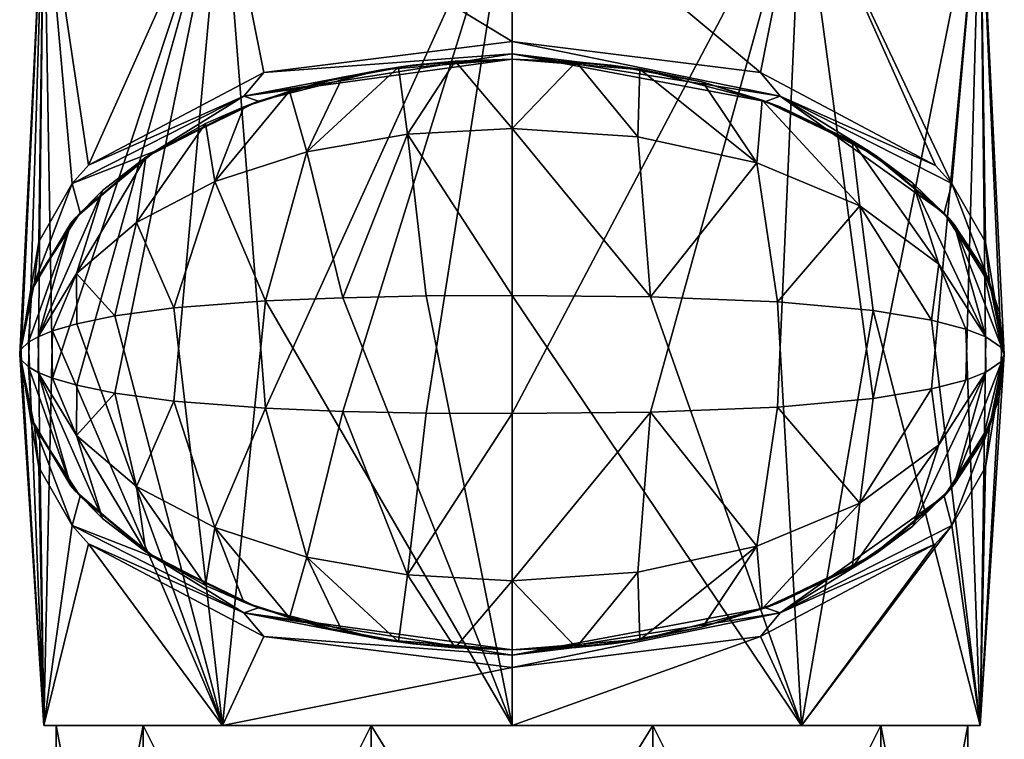
# Model space of a CAD drawing. Units: millimetres. Extents: x -110 to 110, y -74 to 86.
# Drawn here: x -12 to 12, y -57 to -39 of the extents above; entities that cross this region are included whole.
import ezdxf

# ---------------------------------------------------------------- set-up
doc = ezdxf.new("R2010")
doc.units = ezdxf.units.MM
doc.header["$LTSCALE"] = 81.481481
for name, color, linetype in [('211', 7, 'CONTINUOUS'), ('212', 7, 'CONTINUOUS'), ('213', 7, 'CONTINUOUS'), ('214', 7, 'CONTINUOUS'), ('215', 7, 'CONTINUOUS'), ('216', 7, 'CONTINUOUS'), ('217', 7, 'CONTINUOUS'), ('218', 7, 'CONTINUOUS'), ('219', 7, 'CONTINUOUS'), ('220', 7, 'CONTINUOUS'), ('221', 7, 'CONTINUOUS'), ('222', 7, 'CONTINUOUS'), ('223', 7, 'CONTINUOUS'), ('224', 7, 'CONTINUOUS'), ('225', 7, 'CONTINUOUS'), ('226', 7, 'CONTINUOUS'), ('227', 7, 'CONTINUOUS'), ('231', 7, 'CONTINUOUS'), ('236', 7, 'CONTINUOUS')]:
    doc.layers.add(name, color=color, linetype=linetype)

msp = doc.modelspace()

# ---------------------------------------------------------------- linework, layer by layer
at = {"layer": '211', "linetype": 'Continuous'}
for points in [[(-12.5, -47.37, 2), (-12.018, -44.511, 5.438), (-11.888, -34.95, -1.863), (-12.5, -47.37, 2)], [(-12.467, -47.499, 1.086), (-12.5, -47.37, 2), (-11.888, -34.95, -1.863), (-12.467, -47.499, 1.086)], [(-12.276, -47.683, -0.357), (-12.467, -47.499, 1.086), (-11.888, -34.95, -1.863), (-12.276, -47.683, -0.357)], [(-12.029, -47.822, -1.399), (-12.276, -47.683, -0.357), (-11.888, -34.95, -1.863), (-12.029, -47.822, -1.399)], [(-11.666, -47.969, -2.489), (-12.029, -47.822, -1.399), (-11.888, -34.95, -1.863), (-11.666, -47.969, -2.489)], [(-12.018, -44.511, 5.438), (-11.165, -43.028, 7.621), (-11.888, -34.95, 5.863), (-12.018, -44.511, 5.438)], [(-12.018, -44.511, 5.438), (-11.888, -34.95, 5.863), (-11.888, -34.95, -1.863), (-12.018, -44.511, 5.438)], [(-11.165, -43.028, 7.621), (-10.751, -42.563, 8.376), (-11.888, -34.95, 5.863), (-11.165, -43.028, 7.621)], [(-10.751, -42.563, 8.376), (-7.347, -34.95, 12.113), (-11.888, -34.95, 5.863), (-10.751, -42.563, 8.376)], [(-11.666, -47.969, -2.489), (-11.888, -34.95, -1.863), (-7.347, -34.95, -8.113), (-11.666, -47.969, -2.489)], [(-11.052, -48.151, -3.84), (-11.666, -47.969, -2.489), (-7.347, -34.95, -8.113), (-11.052, -48.151, -3.84)], [(-10.088, -48.35, -5.382), (-11.052, -48.151, -3.84), (-7.347, -34.95, -8.113), (-10.088, -48.35, -5.382)], [(-10.751, -42.563, 8.376), (-6.305, -40.206, 12.793), (-7.347, -34.95, 12.113), (-10.751, -42.563, 8.376)], [(-8.583, -48.554, -7.087), (-10.088, -48.35, -5.382), (-7.347, -34.95, -8.113), (-8.583, -48.554, -7.087)], [(-6.262, -48.733, -8.819), (-8.583, -48.554, -7.087), (-7.347, -34.95, -8.113), (-6.262, -48.733, -8.819)], [(-6.305, -40.206, 12.793), (0, -39.42, 14.5), (-7.347, -34.95, 12.113), (-6.305, -40.206, 12.793)], [(0, -39.42, 14.5), (0, -34.95, 14.5), (-7.347, -34.95, 12.113), (0, -39.42, 14.5)], [(0, -34.95, -10.5), (-6.262, -48.733, -8.819), (-7.347, -34.95, -8.113), (0, -34.95, -10.5)], [(-4.297, -48.813, -9.738), (-6.262, -48.733, -8.819), (0, -34.95, -10.5), (-4.297, -48.813, -9.738)], [(-2.182, -48.857, -10.308), (-4.297, -48.813, -9.738), (0, -34.95, -10.5), (-2.182, -48.857, -10.308)], [(0, -48.87, -10.5), (-2.182, -48.857, -10.308), (0, -34.95, -10.5), (0, -48.87, -10.5)]]:
    msp.add_3dface(points, dxfattribs=at)
at = {"layer": '212', "linetype": 'Continuous'}
for points in [[(0, -39.42, 14.5), (6.31, -40.207, 12.79), (0, -34.95, 14.5), (0, -39.42, 14.5)], [(6.31, -40.207, 12.79), (7.347, -34.95, 12.113), (0, -34.95, 14.5), (6.31, -40.207, 12.79)], [(3.514, -48.834, -9.996), (0, -48.87, -10.5), (7.347, -34.95, -8.113), (3.514, -48.834, -9.996)], [(0, -48.87, -10.5), (0, -34.95, -10.5), (7.347, -34.95, -8.113), (0, -48.87, -10.5)], [(6.737, -48.706, -8.529), (3.514, -48.834, -9.996), (7.347, -34.95, -8.113), (6.737, -48.706, -8.529)], [(6.31, -40.207, 12.79), (10.755, -42.566, 8.371), (7.347, -34.95, 12.113), (6.31, -40.207, 12.79)], [(9.172, -48.486, -6.493), (6.737, -48.706, -8.529), (7.347, -34.95, -8.113), (9.172, -48.486, -6.493)], [(10.755, -42.566, 8.371), (11.166, -43.029, 7.619), (7.347, -34.95, 12.113), (10.755, -42.566, 8.371)], [(11.166, -43.029, 7.619), (11.888, -34.95, 5.863), (7.347, -34.95, 12.113), (11.166, -43.029, 7.619)], [(9.172, -48.486, -6.493), (7.347, -34.95, -8.113), (11.888, -34.95, -1.863), (9.172, -48.486, -6.493)], [(10.648, -48.244, -4.547), (9.172, -48.486, -6.493), (11.888, -34.95, -1.863), (10.648, -48.244, -4.547)], [(11.525, -48.017, -2.84), (10.648, -48.244, -4.547), (11.888, -34.95, -1.863), (11.525, -48.017, -2.84)], [(11.166, -43.029, 7.619), (12.019, -44.513, 5.433), (11.888, -34.95, 5.863), (11.166, -43.029, 7.619)], [(12.033, -47.82, -1.383), (11.525, -48.017, -2.84), (11.888, -34.95, -1.863), (12.033, -47.82, -1.383)], [(12.019, -44.513, 5.433), (12.5, -47.37, 2), (11.888, -34.95, 5.863), (12.019, -44.513, 5.433)], [(12.5, -47.37, 2), (12.436, -47.542, 0.739), (11.888, -34.95, 5.863), (12.5, -47.37, 2)], [(12.436, -47.542, 0.739), (12.033, -47.82, -1.383), (11.888, -34.95, 5.863), (12.436, -47.542, 0.739)], [(12.033, -47.82, -1.383), (11.888, -34.95, -1.863), (11.888, -34.95, 5.863), (12.033, -47.82, -1.383)]]:
    msp.add_3dface(points, dxfattribs=at)
at = {"layer": '213', "linetype": 'Continuous'}
for points in [[(-12.5, -47.37, 82), (-12.161, -49.104, 82), (-12.5, -47.37, 162), (-12.5, -47.37, 82)], [(-12.5, -47.37, 162), (-12.161, -49.104, 82), (-12.122, -49.2, 157.828), (-12.5, -47.37, 162)], [(12.161, -49.105, 82), (12.5, -47.37, 82), (12.123, -49.198, 157.832), (12.161, -49.105, 82)], [(12.123, -49.198, 157.832), (12.5, -47.37, 82), (12.5, -47.37, 162), (12.123, -49.198, 157.832)], [(-12.161, -49.104, 82), (-11.089, -50.831, 82), (-12.122, -49.2, 157.828), (-12.161, -49.104, 82)], [(-12.122, -49.2, 157.828), (-11.089, -50.831, 82), (-10.968, -50.968, 154.706), (-12.122, -49.2, 157.828)], [(10.971, -50.964, 154.712), (11.089, -50.832, 82), (12.123, -49.198, 157.832), (10.971, -50.964, 154.712)], [(11.089, -50.832, 82), (12.161, -49.105, 82), (12.123, -49.198, 157.832), (11.089, -50.832, 82)], [(-11.089, -50.831, 82), (-9.283, -52.392, 82), (-10.968, -50.968, 154.706), (-11.089, -50.831, 82)], [(-10.968, -50.968, 154.706), (-9.283, -52.392, 82), (-9.061, -52.536, 152.327), (-10.968, -50.968, 154.706)], [(9.066, -52.533, 152.332), (9.282, -52.394, 82), (10.971, -50.964, 154.712), (9.066, -52.533, 152.332)], [(9.282, -52.394, 82), (11.089, -50.832, 82), (10.971, -50.964, 154.712), (9.282, -52.394, 82)], [(-9.283, -52.392, 82), (-6.81, -53.659, 82), (-9.061, -52.536, 152.327), (-9.283, -52.392, 82)], [(6.806, -53.661, 82), (9.282, -52.394, 82), (9.066, -52.533, 152.332), (6.806, -53.661, 82)], [(-9.061, -52.536, 152.327), (-6.81, -53.659, 82), (-6.434, -53.8, 150.533), (-9.061, -52.536, 152.327)], [(6.439, -53.798, 150.535), (6.806, -53.661, 82), (9.066, -52.533, 152.332), (6.439, -53.798, 150.535)], [(-6.81, -53.659, 82), (-4.816, -54.291, 82), (-6.434, -53.8, 150.533), (-6.81, -53.659, 82)], [(4.808, -54.293, 82), (6.806, -53.661, 82), (6.439, -53.798, 150.535), (4.808, -54.293, 82)], [(-6.434, -53.8, 150.533), (-4.816, -54.291, 82), (-3.314, -54.602, 149.42), (-6.434, -53.8, 150.533)], [(3.317, -54.601, 149.421), (4.808, -54.293, 82), (6.439, -53.798, 150.535), (3.317, -54.601, 149.421)], [(-4.816, -54.291, 82), (-2.515, -54.717, 82), (-3.314, -54.602, 149.42), (-4.816, -54.291, 82)], [(2.524, -54.716, 82), (4.808, -54.293, 82), (3.317, -54.601, 149.421), (2.524, -54.716, 82)], [(-3.314, -54.602, 149.42), (-2.515, -54.717, 82), (0, -54.87, 149.05), (-3.314, -54.602, 149.42)], [(-2.515, -54.717, 82), (0.01, -54.87, 82), (0, -54.87, 149.05), (-2.515, -54.717, 82)], [(0, -54.87, 149.05), (2.524, -54.716, 82), (3.317, -54.601, 149.421), (0, -54.87, 149.05)], [(0.01, -54.87, 82), (2.524, -54.716, 82), (0, -54.87, 149.05), (0.01, -54.87, 82)]]:
    msp.add_3dface(points, dxfattribs=at)
at = {"layer": '214', "linetype": 'Continuous'}
for points in [[(-1.442, -39.92, 168.444), (-2.524, -40.024, 82), (-2.88, -40.072, 168.272), (-1.442, -39.92, 168.444)], [(-0.01, -39.87, 82), (-2.524, -40.024, 82), (-1.442, -39.92, 168.444), (-0.01, -39.87, 82)], [(0, -39.87, 168.5), (-0.01, -39.87, 82), (-1.442, -39.92, 168.444), (0, -39.87, 168.5)], [(2.515, -40.023, 82), (-0.01, -39.87, 82), (1.626, -39.934, 168.428), (2.515, -40.023, 82)], [(1.626, -39.934, 168.428), (-0.01, -39.87, 82), (0, -39.87, 168.5), (1.626, -39.934, 168.428)], [(3.247, -40.127, 168.208), (2.515, -40.023, 82), (1.626, -39.934, 168.428), (3.247, -40.127, 168.208)], [(-2.524, -40.024, 82), (-4.808, -40.447, 82), (-2.88, -40.072, 168.272), (-2.524, -40.024, 82)], [(-2.88, -40.072, 168.272), (-4.808, -40.447, 82), (-4.304, -40.329, 167.977), (-2.88, -40.072, 168.272)], [(4.816, -40.449, 82), (2.515, -40.023, 82), (3.247, -40.127, 168.208), (4.816, -40.449, 82)], [(4.849, -40.457, 167.828), (4.816, -40.449, 82), (3.247, -40.127, 168.208), (4.849, -40.457, 167.828)], [(-4.808, -40.447, 82), (-6.806, -41.079, 82), (-5.653, -40.681, 167.569), (-4.808, -40.447, 82)], [(-4.304, -40.329, 167.977), (-4.808, -40.447, 82), (-5.653, -40.681, 167.569), (-4.304, -40.329, 167.977)], [(6.81, -41.081, 82), (4.816, -40.449, 82), (6.351, -40.91, 167.303), (6.81, -41.081, 82)], [(6.351, -40.91, 167.303), (4.816, -40.449, 82), (4.849, -40.457, 167.828), (6.351, -40.91, 167.303)], [(-5.653, -40.681, 167.569), (-6.806, -41.079, 82), (-6.812, -41.082, 167.104), (-5.653, -40.681, 167.569)], [(8.64, -41.95, 166.112), (6.81, -41.081, 82), (6.351, -40.91, 167.303), (8.64, -41.95, 166.112)], [(-6.806, -41.079, 82), (-9.282, -42.346, 82), (-6.812, -41.082, 167.104), (-6.806, -41.079, 82)], [(-6.812, -41.082, 167.104), (-9.282, -42.346, 82), (-7.784, -41.502, 166.62), (-6.812, -41.082, 167.104)], [(9.283, -42.348, 82), (6.81, -41.081, 82), (8.64, -41.95, 166.112), (9.283, -42.348, 82)], [(-7.784, -41.502, 166.62), (-9.282, -42.346, 82), (-9.299, -42.358, 165.66), (-7.784, -41.502, 166.62)], [(10.176, -43.015, 164.963), (9.283, -42.348, 82), (8.64, -41.95, 166.112), (10.176, -43.015, 164.963)], [(-9.282, -42.346, 82), (-11.089, -43.908, 82), (-9.299, -42.358, 165.66), (-9.282, -42.346, 82)], [(-9.299, -42.358, 165.66), (-11.089, -43.908, 82), (-10.398, -43.208, 164.767), (-9.299, -42.358, 165.66)], [(11.089, -43.909, 82), (9.283, -42.348, 82), (10.176, -43.015, 164.963), (11.089, -43.909, 82)], [(-10.398, -43.208, 164.767), (-11.089, -43.908, 82), (-11.199, -44.038, 163.982), (-10.398, -43.208, 164.767)], [(11.227, -44.072, 163.952), (11.089, -43.909, 82), (10.176, -43.015, 164.963), (11.227, -44.072, 163.952)], [(-11.089, -43.908, 82), (-12.161, -45.635, 82), (-11.199, -44.038, 163.982), (-11.089, -43.908, 82)], [(12.161, -45.636, 82), (11.089, -43.909, 82), (11.94, -45.151, 163.112), (12.161, -45.636, 82)], [(11.94, -45.151, 163.112), (11.089, -43.909, 82), (11.227, -44.072, 163.952), (11.94, -45.151, 163.112)], [(-11.199, -44.038, 163.982), (-12.161, -45.635, 82), (-12.195, -45.723, 162.761), (-11.199, -44.038, 163.982)], [(12.369, -46.287, 162.476), (12.161, -45.636, 82), (11.94, -45.151, 163.112), (12.369, -46.287, 162.476)], [(-12.161, -45.635, 82), (-12.5, -47.37, 82), (-12.195, -45.723, 162.761), (-12.161, -45.635, 82)], [(-12.5, -47.37, 82), (-12.5, -47.37, 162), (-12.195, -45.723, 162.761), (-12.5, -47.37, 82)], [(12.5, -47.37, 162), (12.5, -47.37, 82), (12.161, -45.636, 82), (12.5, -47.37, 162)], [(12.5, -47.37, 162), (12.161, -45.636, 82), (12.369, -46.287, 162.476), (12.5, -47.37, 162)]]:
    msp.add_3dface(points, dxfattribs=at)
at = {"layer": '215', "linetype": 'Continuous'}
for points in [[(-6.262, -46.007, 172.819), (0, -56.79, 174.5), (-4.297, -45.927, 173.738), (-6.262, -46.007, 172.819)], [(-4.297, -45.927, 173.738), (0, -56.79, 174.5), (-2.182, -45.883, 174.308), (-4.297, -45.927, 173.738)], [(0, -56.79, 174.5), (0, -45.87, 174.5), (-2.182, -45.883, 174.308), (0, -56.79, 174.5)], [(-10.088, -46.39, 169.382), (-7.347, -56.79, 172.113), (-8.583, -46.186, 171.087), (-10.088, -46.39, 169.382)], [(-8.583, -46.186, 171.087), (-7.347, -56.79, 172.113), (-6.262, -46.007, 172.819), (-8.583, -46.186, 171.087)], [(-7.347, -56.79, 172.113), (0, -56.79, 174.5), (-6.262, -46.007, 172.819), (-7.347, -56.79, 172.113)], [(-11.052, -46.589, 167.84), (-7.347, -56.79, 172.113), (-10.088, -46.39, 169.382), (-11.052, -46.589, 167.84)], [(-11.666, -46.771, 166.489), (-7.347, -56.79, 172.113), (-11.052, -46.589, 167.84), (-11.666, -46.771, 166.489)], [(-12.276, -47.057, 164.357), (-11.888, -56.79, 165.863), (-12.029, -46.918, 165.399), (-12.276, -47.057, 164.357)], [(-12.029, -46.918, 165.399), (-11.888, -56.79, 165.863), (-11.666, -46.771, 166.489), (-12.029, -46.918, 165.399)], [(-11.888, -56.79, 165.863), (-7.347, -56.79, 172.113), (-11.666, -46.771, 166.489), (-11.888, -56.79, 165.863)], [(-12.5, -47.37, 162), (-11.888, -56.79, 165.863), (-12.467, -47.241, 162.914), (-12.5, -47.37, 162)], [(-12.467, -47.241, 162.914), (-11.888, -56.79, 165.863), (-12.276, -47.057, 164.357), (-12.467, -47.241, 162.914)], [(-11.888, -56.79, 165.863), (-12.5, -47.37, 162), (-12.018, -50.229, 158.562), (-11.888, -56.79, 165.863)], [(-11.888, -56.79, 158.137), (-11.888, -56.79, 165.863), (-12.018, -50.229, 158.562), (-11.888, -56.79, 158.137)], [(-11.165, -51.712, 156.379), (-11.888, -56.79, 158.137), (-12.018, -50.229, 158.562), (-11.165, -51.712, 156.379)], [(-10.751, -52.177, 155.624), (-11.888, -56.79, 158.137), (-11.165, -51.712, 156.379), (-10.751, -52.177, 155.624)], [(-7.347, -56.79, 151.887), (-11.888, -56.79, 158.137), (-10.751, -52.177, 155.624), (-7.347, -56.79, 151.887)], [(-6.305, -54.534, 151.207), (-7.347, -56.79, 151.887), (-10.751, -52.177, 155.624), (-6.305, -54.534, 151.207)], [(0, -55.32, 149.5), (-7.347, -56.79, 151.887), (-6.305, -54.534, 151.207), (0, -55.32, 149.5)], [(0, -56.79, 149.5), (-7.347, -56.79, 151.887), (0, -55.32, 149.5), (0, -56.79, 149.5)]]:
    msp.add_3dface(points, dxfattribs=at)
at = {"layer": '216', "linetype": 'Continuous'}
for points in [[(0, -45.87, 174.5), (0, -56.79, 174.5), (7.347, -56.79, 172.113), (0, -45.87, 174.5)], [(0, -45.87, 174.5), (7.347, -56.79, 172.113), (3.514, -45.906, 173.996), (0, -45.87, 174.5)], [(3.514, -45.906, 173.996), (7.347, -56.79, 172.113), (6.737, -46.034, 172.529), (3.514, -45.906, 173.996)], [(6.737, -46.034, 172.529), (7.347, -56.79, 172.113), (9.172, -46.254, 170.493), (6.737, -46.034, 172.529)], [(7.347, -56.79, 172.113), (11.888, -56.79, 165.863), (9.172, -46.254, 170.493), (7.347, -56.79, 172.113)], [(9.172, -46.254, 170.493), (11.888, -56.79, 165.863), (10.648, -46.496, 168.547), (9.172, -46.254, 170.493)], [(10.648, -46.496, 168.547), (11.888, -56.79, 165.863), (11.525, -46.723, 166.84), (10.648, -46.496, 168.547)], [(11.525, -46.723, 166.84), (11.888, -56.79, 165.863), (12.033, -46.92, 165.383), (11.525, -46.723, 166.84)], [(11.888, -56.79, 165.863), (11.888, -56.79, 158.137), (12.033, -46.92, 165.383), (11.888, -56.79, 165.863)], [(12.033, -46.92, 165.383), (11.888, -56.79, 158.137), (12.436, -47.198, 163.261), (12.033, -46.92, 165.383)], [(11.888, -56.79, 158.137), (12.5, -47.37, 162), (12.436, -47.198, 163.261), (11.888, -56.79, 158.137)], [(12.5, -47.37, 162), (11.888, -56.79, 158.137), (12.019, -50.227, 158.567), (12.5, -47.37, 162)], [(12.019, -50.227, 158.567), (11.888, -56.79, 158.137), (11.166, -51.711, 156.381), (12.019, -50.227, 158.567)], [(11.888, -56.79, 158.137), (7.347, -56.79, 151.887), (11.166, -51.711, 156.381), (11.888, -56.79, 158.137)], [(11.166, -51.711, 156.381), (7.347, -56.79, 151.887), (10.755, -52.174, 155.629), (11.166, -51.711, 156.381)], [(10.755, -52.174, 155.629), (7.347, -56.79, 151.887), (6.31, -54.533, 151.21), (10.755, -52.174, 155.629)], [(0, -56.79, 149.5), (0, -55.32, 149.5), (6.31, -54.533, 151.21), (0, -56.79, 149.5)], [(7.347, -56.79, 151.887), (0, -56.79, 149.5), (6.31, -54.533, 151.21), (7.347, -56.79, 151.887)]]:
    msp.add_3dface(points, dxfattribs=at)
at = {"layer": '217', "linetype": 'Continuous'}
for points in [[(-12.5, -47.37, 162), (-12.122, -49.2, 157.828), (-12.018, -50.229, 158.562), (-12.5, -47.37, 162)], [(-12.122, -49.2, 157.828), (-10.968, -50.968, 154.706), (-11.165, -51.712, 156.379), (-12.122, -49.2, 157.828)], [(-12.122, -49.2, 157.828), (-11.165, -51.712, 156.379), (-12.018, -50.229, 158.562), (-12.122, -49.2, 157.828)], [(-10.968, -50.968, 154.706), (-9.061, -52.536, 152.327), (-11.165, -51.712, 156.379), (-10.968, -50.968, 154.706)], [(-11.165, -51.712, 156.379), (-9.061, -52.536, 152.327), (-6.807, -53.927, 151.348), (-11.165, -51.712, 156.379)], [(-10.751, -52.177, 155.624), (-11.165, -51.712, 156.379), (-6.807, -53.927, 151.348), (-10.751, -52.177, 155.624)], [(-6.305, -54.534, 151.207), (-10.751, -52.177, 155.624), (-6.807, -53.927, 151.348), (-6.305, -54.534, 151.207)], [(-9.061, -52.536, 152.327), (-6.434, -53.8, 150.533), (-6.807, -53.927, 151.348), (-9.061, -52.536, 152.327)], [(-6.434, -53.8, 150.533), (-3.314, -54.602, 149.42), (-6.807, -53.927, 151.348), (-6.434, -53.8, 150.533)], [(-3.314, -54.602, 149.42), (0, -54.87, 149.05), (-6.807, -53.927, 151.348), (-3.314, -54.602, 149.42)], [(0, -54.87, 149.05), (0, -55.002, 149.368), (-6.807, -53.927, 151.348), (0, -54.87, 149.05)], [(0, -55.002, 149.368), (-6.305, -54.534, 151.207), (-6.807, -53.927, 151.348), (0, -55.002, 149.368)], [(0, -55.32, 149.5), (-6.305, -54.534, 151.207), (0, -55.002, 149.368), (0, -55.32, 149.5)]]:
    msp.add_3dface(points, dxfattribs=at)
at = {"layer": '218', "linetype": 'Continuous'}
for points in [[(12.123, -49.198, 157.832), (12.5, -47.37, 162), (12.019, -50.227, 158.567), (12.123, -49.198, 157.832)], [(10.971, -50.964, 154.712), (12.123, -49.198, 157.832), (11.166, -51.711, 156.381), (10.971, -50.964, 154.712)], [(12.123, -49.198, 157.832), (12.019, -50.227, 158.567), (11.166, -51.711, 156.381), (12.123, -49.198, 157.832)], [(9.066, -52.533, 152.332), (10.971, -50.964, 154.712), (6.807, -53.927, 151.348), (9.066, -52.533, 152.332)], [(10.971, -50.964, 154.712), (11.166, -51.711, 156.381), (6.807, -53.927, 151.348), (10.971, -50.964, 154.712)], [(11.166, -51.711, 156.381), (10.755, -52.174, 155.629), (6.807, -53.927, 151.348), (11.166, -51.711, 156.381)], [(10.755, -52.174, 155.629), (6.31, -54.533, 151.21), (6.807, -53.927, 151.348), (10.755, -52.174, 155.629)], [(6.439, -53.798, 150.535), (9.066, -52.533, 152.332), (6.807, -53.927, 151.348), (6.439, -53.798, 150.535)], [(3.317, -54.601, 149.421), (6.439, -53.798, 150.535), (0, -55.002, 149.368), (3.317, -54.601, 149.421)], [(0, -55.002, 149.368), (6.439, -53.798, 150.535), (6.807, -53.927, 151.348), (0, -55.002, 149.368)], [(6.31, -54.533, 151.21), (0, -55.32, 149.5), (6.807, -53.927, 151.348), (6.31, -54.533, 151.21)], [(0, -55.32, 149.5), (0, -55.002, 149.368), (6.807, -53.927, 151.348), (0, -55.32, 149.5)], [(0, -54.87, 149.05), (3.317, -54.601, 149.421), (0, -55.002, 149.368), (0, -54.87, 149.05)]]:
    msp.add_3dface(points, dxfattribs=at)
at = {"layer": '219', "linetype": 'Continuous'}
for points in [[(1.626, -39.934, 168.428), (0, -39.87, 168.5), (0, -41.627, 172.742), (1.626, -39.934, 168.428)], [(3.197, -41.843, 172.406), (1.626, -39.934, 168.428), (0, -41.627, 172.742), (3.197, -41.843, 172.406)], [(3.247, -40.127, 168.208), (1.626, -39.934, 168.428), (3.197, -41.843, 172.406), (3.247, -40.127, 168.208)], [(6.215, -42.502, 171.411), (3.247, -40.127, 168.208), (3.197, -41.843, 172.406), (6.215, -42.502, 171.411)], [(4.849, -40.457, 167.828), (3.247, -40.127, 168.208), (6.215, -42.502, 171.411), (4.849, -40.457, 167.828)], [(6.351, -40.91, 167.303), (4.849, -40.457, 167.828), (6.215, -42.502, 171.411), (6.351, -40.91, 167.303)], [(8.835, -43.596, 169.821), (6.351, -40.91, 167.303), (6.215, -42.502, 171.411), (8.835, -43.596, 169.821)], [(8.64, -41.95, 166.112), (6.351, -40.91, 167.303), (8.835, -43.596, 169.821), (8.64, -41.95, 166.112)], [(0, -45.87, 174.5), (3.514, -45.906, 173.996), (0, -41.627, 172.742), (0, -45.87, 174.5)], [(3.514, -45.906, 173.996), (3.197, -41.843, 172.406), (0, -41.627, 172.742), (3.514, -45.906, 173.996)], [(3.514, -45.906, 173.996), (6.215, -42.502, 171.411), (3.197, -41.843, 172.406), (3.514, -45.906, 173.996)], [(10.176, -43.015, 164.963), (8.64, -41.95, 166.112), (10.839, -45.078, 167.76), (10.176, -43.015, 164.963)], [(10.839, -45.078, 167.76), (8.64, -41.95, 166.112), (8.835, -43.596, 169.821), (10.839, -45.078, 167.76)], [(3.514, -45.906, 173.996), (6.737, -46.034, 172.529), (6.215, -42.502, 171.411), (3.514, -45.906, 173.996)], [(6.737, -46.034, 172.529), (8.835, -43.596, 169.821), (6.215, -42.502, 171.411), (6.737, -46.034, 172.529)], [(11.227, -44.072, 163.952), (10.176, -43.015, 164.963), (12.033, -46.92, 165.383), (11.227, -44.072, 163.952)], [(12.033, -46.92, 165.383), (10.176, -43.015, 164.963), (10.839, -45.078, 167.76), (12.033, -46.92, 165.383)], [(6.737, -46.034, 172.529), (9.172, -46.254, 170.493), (8.835, -43.596, 169.821), (6.737, -46.034, 172.529)], [(9.172, -46.254, 170.493), (10.648, -46.496, 168.547), (8.835, -43.596, 169.821), (9.172, -46.254, 170.493)], [(10.648, -46.496, 168.547), (10.839, -45.078, 167.76), (8.835, -43.596, 169.821), (10.648, -46.496, 168.547)], [(11.94, -45.151, 163.112), (11.227, -44.072, 163.952), (12.436, -47.198, 163.261), (11.94, -45.151, 163.112)], [(11.227, -44.072, 163.952), (12.033, -46.92, 165.383), (12.436, -47.198, 163.261), (11.227, -44.072, 163.952)], [(10.648, -46.496, 168.547), (11.525, -46.723, 166.84), (10.839, -45.078, 167.76), (10.648, -46.496, 168.547)], [(11.525, -46.723, 166.84), (12.033, -46.92, 165.383), (10.839, -45.078, 167.76), (11.525, -46.723, 166.84)], [(12.369, -46.287, 162.476), (11.94, -45.151, 163.112), (12.436, -47.198, 163.261), (12.369, -46.287, 162.476)], [(12.5, -47.37, 162), (12.369, -46.287, 162.476), (12.436, -47.198, 163.261), (12.5, -47.37, 162)]]:
    msp.add_3dface(points, dxfattribs=at)
at = {"layer": '220', "linetype": 'Continuous'}
for points in [[(-1.442, -39.92, 168.444), (-2.88, -40.072, 168.272), (-2.653, -41.775, 172.512), (-1.442, -39.92, 168.444)], [(0, -41.627, 172.742), (-1.442, -39.92, 168.444), (-2.653, -41.775, 172.512), (0, -41.627, 172.742)], [(0, -39.87, 168.5), (-1.442, -39.92, 168.444), (0, -41.627, 172.742), (0, -39.87, 168.5)], [(-2.88, -40.072, 168.272), (-4.304, -40.329, 167.977), (-5.209, -42.225, 171.826), (-2.88, -40.072, 168.272)], [(-2.653, -41.775, 172.512), (-2.88, -40.072, 168.272), (-5.209, -42.225, 171.826), (-2.653, -41.775, 172.512)], [(-4.304, -40.329, 167.977), (-5.653, -40.681, 167.569), (-5.209, -42.225, 171.826), (-4.304, -40.329, 167.977)], [(-5.653, -40.681, 167.569), (-6.812, -41.082, 167.104), (-7.546, -42.979, 170.71), (-5.653, -40.681, 167.569)], [(-5.209, -42.225, 171.826), (-5.653, -40.681, 167.569), (-7.546, -42.979, 170.71), (-5.209, -42.225, 171.826)], [(-6.812, -41.082, 167.104), (-7.784, -41.502, 166.62), (-7.546, -42.979, 170.71), (-6.812, -41.082, 167.104)], [(-7.784, -41.502, 166.62), (-9.299, -42.358, 165.66), (-9.533, -44.018, 169.223), (-7.784, -41.502, 166.62)], [(-7.546, -42.979, 170.71), (-7.784, -41.502, 166.62), (-9.533, -44.018, 169.223), (-7.546, -42.979, 170.71)], [(0, -45.87, 174.5), (0, -41.627, 172.742), (-2.653, -41.775, 172.512), (0, -45.87, 174.5)], [(-4.297, -45.927, 173.738), (-2.653, -41.775, 172.512), (-5.209, -42.225, 171.826), (-4.297, -45.927, 173.738)], [(-4.297, -45.927, 173.738), (-2.182, -45.883, 174.308), (-2.653, -41.775, 172.512), (-4.297, -45.927, 173.738)], [(-2.182, -45.883, 174.308), (0, -45.87, 174.5), (-2.653, -41.775, 172.512), (-2.182, -45.883, 174.308)], [(-6.262, -46.007, 172.819), (-5.209, -42.225, 171.826), (-7.546, -42.979, 170.71), (-6.262, -46.007, 172.819)], [(-6.262, -46.007, 172.819), (-4.297, -45.927, 173.738), (-5.209, -42.225, 171.826), (-6.262, -46.007, 172.819)], [(-9.299, -42.358, 165.66), (-10.398, -43.208, 164.767), (-11.058, -45.312, 167.446), (-9.299, -42.358, 165.66)], [(-9.533, -44.018, 169.223), (-9.299, -42.358, 165.66), (-11.058, -45.312, 167.446), (-9.533, -44.018, 169.223)], [(-8.583, -46.186, 171.087), (-7.546, -42.979, 170.71), (-9.533, -44.018, 169.223), (-8.583, -46.186, 171.087)], [(-8.583, -46.186, 171.087), (-6.262, -46.007, 172.819), (-7.546, -42.979, 170.71), (-8.583, -46.186, 171.087)], [(-10.398, -43.208, 164.767), (-11.199, -44.038, 163.982), (-12.029, -46.918, 165.399), (-10.398, -43.208, 164.767)], [(-10.398, -43.208, 164.767), (-12.029, -46.918, 165.399), (-11.058, -45.312, 167.446), (-10.398, -43.208, 164.767)], [(-11.199, -44.038, 163.982), (-12.195, -45.723, 162.761), (-12.276, -47.057, 164.357), (-11.199, -44.038, 163.982)], [(-11.199, -44.038, 163.982), (-12.276, -47.057, 164.357), (-12.029, -46.918, 165.399), (-11.199, -44.038, 163.982)], [(-10.088, -46.39, 169.382), (-9.533, -44.018, 169.223), (-11.058, -45.312, 167.446), (-10.088, -46.39, 169.382)], [(-10.088, -46.39, 169.382), (-8.583, -46.186, 171.087), (-9.533, -44.018, 169.223), (-10.088, -46.39, 169.382)], [(-12.029, -46.918, 165.399), (-11.666, -46.771, 166.489), (-11.058, -45.312, 167.446), (-12.029, -46.918, 165.399)], [(-11.666, -46.771, 166.489), (-11.052, -46.589, 167.84), (-11.058, -45.312, 167.446), (-11.666, -46.771, 166.489)], [(-11.052, -46.589, 167.84), (-10.088, -46.39, 169.382), (-11.058, -45.312, 167.446), (-11.052, -46.589, 167.84)], [(-12.195, -45.723, 162.761), (-12.5, -47.37, 162), (-12.467, -47.241, 162.914), (-12.195, -45.723, 162.761)], [(-12.195, -45.723, 162.761), (-12.467, -47.241, 162.914), (-12.276, -47.057, 164.357), (-12.195, -45.723, 162.761)]]:
    msp.add_3dface(points, dxfattribs=at)
at = {"layer": '221', "linetype": 'Continuous'}
for points in [[(-12.161, -49.104, 82), (-12.5, -47.37, 82), (-12.195, -49.017, 1.239), (-12.161, -49.104, 82)], [(-12.195, -49.017, 1.239), (-12.5, -47.37, 82), (-12.5, -47.37, 2), (-12.195, -49.017, 1.239)], [(12.5, -47.37, 82), (12.161, -49.105, 82), (12.5, -47.37, 2), (12.5, -47.37, 82)], [(12.5, -47.37, 2), (12.161, -49.105, 82), (12.369, -48.453, 1.524), (12.5, -47.37, 2)], [(12.369, -48.453, 1.524), (12.161, -49.105, 82), (11.94, -49.589, 0.888), (12.369, -48.453, 1.524)], [(-11.199, -50.702, 0.018), (-12.161, -49.104, 82), (-12.195, -49.017, 1.239), (-11.199, -50.702, 0.018)], [(-11.089, -50.831, 82), (-12.161, -49.104, 82), (-11.199, -50.702, 0.018), (-11.089, -50.831, 82)], [(12.161, -49.105, 82), (11.089, -50.832, 82), (11.94, -49.589, 0.888), (12.161, -49.105, 82)], [(11.94, -49.589, 0.888), (11.089, -50.832, 82), (11.227, -50.668, 0.048), (11.94, -49.589, 0.888)], [(-10.398, -51.532, -0.767), (-11.089, -50.831, 82), (-11.199, -50.702, 0.018), (-10.398, -51.532, -0.767)], [(11.227, -50.668, 0.048), (11.089, -50.832, 82), (10.176, -51.725, -0.963), (11.227, -50.668, 0.048)], [(-9.283, -52.392, 82), (-11.089, -50.831, 82), (-9.299, -52.382, -1.66), (-9.283, -52.392, 82)], [(-9.299, -52.382, -1.66), (-11.089, -50.831, 82), (-10.398, -51.532, -0.767), (-9.299, -52.382, -1.66)], [(11.089, -50.832, 82), (9.282, -52.394, 82), (10.176, -51.725, -0.963), (11.089, -50.832, 82)], [(10.176, -51.725, -0.963), (9.282, -52.394, 82), (8.64, -52.79, -2.112), (10.176, -51.725, -0.963)], [(-7.784, -53.238, -2.62), (-9.283, -52.392, 82), (-9.299, -52.382, -1.66), (-7.784, -53.238, -2.62)], [(-6.81, -53.659, 82), (-9.283, -52.392, 82), (-6.812, -53.658, -3.104), (-6.81, -53.659, 82)], [(-6.812, -53.658, -3.104), (-9.283, -52.392, 82), (-7.784, -53.238, -2.62), (-6.812, -53.658, -3.104)], [(9.282, -52.394, 82), (6.806, -53.661, 82), (8.64, -52.79, -2.112), (9.282, -52.394, 82)], [(8.64, -52.79, -2.112), (6.806, -53.661, 82), (6.351, -53.83, -3.303), (8.64, -52.79, -2.112)], [(-5.653, -54.059, -3.569), (-6.81, -53.659, 82), (-6.812, -53.658, -3.104), (-5.653, -54.059, -3.569)], [(-4.816, -54.291, 82), (-6.81, -53.659, 82), (-5.653, -54.059, -3.569), (-4.816, -54.291, 82)], [(6.806, -53.661, 82), (4.808, -54.293, 82), (6.351, -53.83, -3.303), (6.806, -53.661, 82)], [(6.351, -53.83, -3.303), (4.808, -54.293, 82), (4.849, -54.283, -3.828), (6.351, -53.83, -3.303)], [(-4.304, -54.411, -3.977), (-4.816, -54.291, 82), (-5.653, -54.059, -3.569), (-4.304, -54.411, -3.977)], [(-2.515, -54.717, 82), (-4.816, -54.291, 82), (-2.88, -54.668, -4.272), (-2.515, -54.717, 82)], [(-2.88, -54.668, -4.272), (-4.816, -54.291, 82), (-4.304, -54.411, -3.977), (-2.88, -54.668, -4.272)], [(4.808, -54.293, 82), (2.524, -54.716, 82), (3.247, -54.613, -4.208), (4.808, -54.293, 82)], [(4.849, -54.283, -3.828), (4.808, -54.293, 82), (3.247, -54.613, -4.208), (4.849, -54.283, -3.828)], [(-1.442, -54.82, -4.444), (-2.515, -54.717, 82), (-2.88, -54.668, -4.272), (-1.442, -54.82, -4.444)], [(0.01, -54.87, 82), (-2.515, -54.717, 82), (0, -54.87, -4.5), (0.01, -54.87, 82)], [(0, -54.87, -4.5), (-2.515, -54.717, 82), (-1.442, -54.82, -4.444), (0, -54.87, -4.5)], [(2.524, -54.716, 82), (0.01, -54.87, 82), (1.626, -54.806, -4.428), (2.524, -54.716, 82)], [(3.247, -54.613, -4.208), (2.524, -54.716, 82), (1.626, -54.806, -4.428), (3.247, -54.613, -4.208)], [(1.626, -54.806, -4.428), (0.01, -54.87, 82), (0, -54.87, -4.5), (1.626, -54.806, -4.428)]]:
    msp.add_3dface(points, dxfattribs=at)
at = {"layer": '222', "linetype": 'Continuous'}
for points in [[(-2.524, -40.024, 82), (-0.01, -39.87, 82), (-3.314, -40.138, 14.58), (-2.524, -40.024, 82)], [(-3.314, -40.138, 14.58), (-0.01, -39.87, 82), (0, -39.87, 14.95), (-3.314, -40.138, 14.58)], [(-0.01, -39.87, 82), (2.515, -40.023, 82), (0, -39.87, 14.95), (-0.01, -39.87, 82)], [(0, -39.87, 14.95), (2.515, -40.023, 82), (3.317, -40.139, 14.579), (0, -39.87, 14.95)], [(-6.434, -40.94, 13.467), (-4.808, -40.447, 82), (-3.314, -40.138, 14.58), (-6.434, -40.94, 13.467)], [(-4.808, -40.447, 82), (-2.524, -40.024, 82), (-3.314, -40.138, 14.58), (-4.808, -40.447, 82)], [(2.515, -40.023, 82), (4.816, -40.449, 82), (3.317, -40.139, 14.579), (2.515, -40.023, 82)], [(3.317, -40.139, 14.579), (4.816, -40.449, 82), (6.439, -40.942, 13.465), (3.317, -40.139, 14.579)], [(-6.806, -41.079, 82), (-4.808, -40.447, 82), (-6.434, -40.94, 13.467), (-6.806, -41.079, 82)], [(4.816, -40.449, 82), (6.81, -41.081, 82), (6.439, -40.942, 13.465), (4.816, -40.449, 82)], [(-9.061, -42.204, 11.673), (-6.806, -41.079, 82), (-6.434, -40.94, 13.467), (-9.061, -42.204, 11.673)], [(6.439, -40.942, 13.465), (6.81, -41.081, 82), (9.066, -42.207, 11.668), (6.439, -40.942, 13.465)], [(-9.282, -42.346, 82), (-6.806, -41.079, 82), (-9.061, -42.204, 11.673), (-9.282, -42.346, 82)], [(6.81, -41.081, 82), (9.283, -42.348, 82), (9.066, -42.207, 11.668), (6.81, -41.081, 82)], [(-10.968, -43.772, 9.294), (-9.282, -42.346, 82), (-9.061, -42.204, 11.673), (-10.968, -43.772, 9.294)], [(9.066, -42.207, 11.668), (9.283, -42.348, 82), (10.971, -43.776, 9.288), (9.066, -42.207, 11.668)], [(-11.089, -43.908, 82), (-9.282, -42.346, 82), (-10.968, -43.772, 9.294), (-11.089, -43.908, 82)], [(9.283, -42.348, 82), (11.089, -43.909, 82), (10.971, -43.776, 9.288), (9.283, -42.348, 82)], [(-12.161, -45.635, 82), (-11.089, -43.908, 82), (-12.122, -45.54, 6.172), (-12.161, -45.635, 82)], [(-12.122, -45.54, 6.172), (-11.089, -43.908, 82), (-10.968, -43.772, 9.294), (-12.122, -45.54, 6.172)], [(10.971, -43.776, 9.288), (11.089, -43.909, 82), (12.123, -45.542, 6.168), (10.971, -43.776, 9.288)], [(11.089, -43.909, 82), (12.161, -45.636, 82), (12.123, -45.542, 6.168), (11.089, -43.909, 82)], [(-12.5, -47.37, 2), (-12.161, -45.635, 82), (-12.122, -45.54, 6.172), (-12.5, -47.37, 2)], [(-12.5, -47.37, 82), (-12.161, -45.635, 82), (-12.5, -47.37, 2), (-12.5, -47.37, 82)], [(12.161, -45.636, 82), (12.5, -47.37, 82), (12.123, -45.542, 6.168), (12.161, -45.636, 82)], [(12.5, -47.37, 82), (12.5, -47.37, 2), (12.123, -45.542, 6.168), (12.5, -47.37, 82)]]:
    msp.add_3dface(points, dxfattribs=at)
at = {"layer": '223', "linetype": 'Continuous'}
for points in [[(0, -39.738, 14.632), (0, -39.42, 14.5), (-6.305, -40.206, 12.793), (0, -39.738, 14.632)], [(0, -39.87, 14.95), (0, -39.738, 14.632), (-6.807, -40.813, 12.652), (0, -39.87, 14.95)], [(-6.807, -40.813, 12.652), (0, -39.738, 14.632), (-6.305, -40.206, 12.793), (-6.807, -40.813, 12.652)], [(-3.314, -40.138, 14.58), (0, -39.87, 14.95), (-6.807, -40.813, 12.652), (-3.314, -40.138, 14.58)], [(-10.751, -42.563, 8.376), (-6.807, -40.813, 12.652), (-6.305, -40.206, 12.793), (-10.751, -42.563, 8.376)], [(-6.434, -40.94, 13.467), (-3.314, -40.138, 14.58), (-6.807, -40.813, 12.652), (-6.434, -40.94, 13.467)], [(-9.061, -42.204, 11.673), (-6.807, -40.813, 12.652), (-11.165, -43.028, 7.621), (-9.061, -42.204, 11.673)], [(-11.165, -43.028, 7.621), (-6.807, -40.813, 12.652), (-10.751, -42.563, 8.376), (-11.165, -43.028, 7.621)], [(-9.061, -42.204, 11.673), (-6.434, -40.94, 13.467), (-6.807, -40.813, 12.652), (-9.061, -42.204, 11.673)], [(-10.968, -43.772, 9.294), (-9.061, -42.204, 11.673), (-11.165, -43.028, 7.621), (-10.968, -43.772, 9.294)], [(-12.122, -45.54, 6.172), (-10.968, -43.772, 9.294), (-11.165, -43.028, 7.621), (-12.122, -45.54, 6.172)], [(-12.122, -45.54, 6.172), (-11.165, -43.028, 7.621), (-12.018, -44.511, 5.438), (-12.122, -45.54, 6.172)], [(-12.5, -47.37, 2), (-12.122, -45.54, 6.172), (-12.018, -44.511, 5.438), (-12.5, -47.37, 2)]]:
    msp.add_3dface(points, dxfattribs=at)
at = {"layer": '224', "linetype": 'Continuous'}
for points in [[(0, -39.42, 14.5), (0, -39.738, 14.632), (6.807, -40.813, 12.652), (0, -39.42, 14.5)], [(0, -39.42, 14.5), (6.807, -40.813, 12.652), (6.31, -40.207, 12.79), (0, -39.42, 14.5)], [(0, -39.87, 14.95), (3.317, -40.139, 14.579), (0, -39.738, 14.632), (0, -39.87, 14.95)], [(3.317, -40.139, 14.579), (6.439, -40.942, 13.465), (0, -39.738, 14.632), (3.317, -40.139, 14.579)], [(0, -39.738, 14.632), (6.439, -40.942, 13.465), (6.807, -40.813, 12.652), (0, -39.738, 14.632)], [(6.807, -40.813, 12.652), (10.755, -42.566, 8.371), (6.31, -40.207, 12.79), (6.807, -40.813, 12.652)], [(6.439, -40.942, 13.465), (9.066, -42.207, 11.668), (6.807, -40.813, 12.652), (6.439, -40.942, 13.465)], [(9.066, -42.207, 11.668), (10.971, -43.776, 9.288), (6.807, -40.813, 12.652), (9.066, -42.207, 11.668)], [(6.807, -40.813, 12.652), (10.971, -43.776, 9.288), (11.166, -43.029, 7.619), (6.807, -40.813, 12.652)], [(6.807, -40.813, 12.652), (11.166, -43.029, 7.619), (10.755, -42.566, 8.371), (6.807, -40.813, 12.652)], [(10.971, -43.776, 9.288), (12.123, -45.542, 6.168), (11.166, -43.029, 7.619), (10.971, -43.776, 9.288)], [(11.166, -43.029, 7.619), (12.123, -45.542, 6.168), (12.019, -44.513, 5.433), (11.166, -43.029, 7.619)], [(12.123, -45.542, 6.168), (12.5, -47.37, 2), (12.019, -44.513, 5.433), (12.123, -45.542, 6.168)]]:
    msp.add_3dface(points, dxfattribs=at)
at = {"layer": '225', "linetype": 'Continuous'}
for points in [[(-12.195, -49.017, 1.239), (-12.5, -47.37, 2), (-12.467, -47.499, 1.086), (-12.195, -49.017, 1.239)], [(-12.276, -47.683, -0.357), (-12.195, -49.017, 1.239), (-12.467, -47.499, 1.086), (-12.276, -47.683, -0.357)], [(-11.199, -50.702, 0.018), (-12.195, -49.017, 1.239), (-12.276, -47.683, -0.357), (-11.199, -50.702, 0.018)], [(-12.029, -47.822, -1.399), (-11.199, -50.702, 0.018), (-12.276, -47.683, -0.357), (-12.029, -47.822, -1.399)], [(-10.398, -51.532, -0.767), (-11.199, -50.702, 0.018), (-12.029, -47.822, -1.399), (-10.398, -51.532, -0.767)], [(-11.058, -49.428, -3.446), (-10.398, -51.532, -0.767), (-12.029, -47.822, -1.399), (-11.058, -49.428, -3.446)], [(-11.058, -49.428, -3.446), (-12.029, -47.822, -1.399), (-11.666, -47.969, -2.489), (-11.058, -49.428, -3.446)], [(-11.052, -48.151, -3.84), (-11.058, -49.428, -3.446), (-11.666, -47.969, -2.489), (-11.052, -48.151, -3.84)], [(-10.088, -48.35, -5.382), (-11.058, -49.428, -3.446), (-11.052, -48.151, -3.84), (-10.088, -48.35, -5.382)], [(-9.533, -50.722, -5.223), (-11.058, -49.428, -3.446), (-10.088, -48.35, -5.382), (-9.533, -50.722, -5.223)], [(-8.583, -48.554, -7.087), (-9.533, -50.722, -5.223), (-10.088, -48.35, -5.382), (-8.583, -48.554, -7.087)], [(-7.546, -51.761, -6.71), (-9.533, -50.722, -5.223), (-8.583, -48.554, -7.087), (-7.546, -51.761, -6.71)], [(-6.262, -48.733, -8.819), (-7.546, -51.761, -6.71), (-8.583, -48.554, -7.087), (-6.262, -48.733, -8.819)], [(-5.209, -52.516, -7.826), (-7.546, -51.761, -6.71), (-6.262, -48.733, -8.819), (-5.209, -52.516, -7.826)], [(-4.297, -48.813, -9.738), (-5.209, -52.516, -7.826), (-6.262, -48.733, -8.819), (-4.297, -48.813, -9.738)], [(-2.653, -52.965, -8.512), (-5.209, -52.516, -7.826), (-4.297, -48.813, -9.738), (-2.653, -52.965, -8.512)], [(-2.182, -48.857, -10.308), (-2.653, -52.965, -8.512), (-4.297, -48.813, -9.738), (-2.182, -48.857, -10.308)], [(0, -48.87, -10.5), (-2.653, -52.965, -8.512), (-2.182, -48.857, -10.308), (0, -48.87, -10.5)], [(0, -53.113, -8.742), (-2.653, -52.965, -8.512), (0, -48.87, -10.5), (0, -53.113, -8.742)], [(-9.299, -52.382, -1.66), (-10.398, -51.532, -0.767), (-11.058, -49.428, -3.446), (-9.299, -52.382, -1.66)], [(-9.533, -50.722, -5.223), (-9.299, -52.382, -1.66), (-11.058, -49.428, -3.446), (-9.533, -50.722, -5.223)], [(-7.784, -53.238, -2.62), (-9.299, -52.382, -1.66), (-9.533, -50.722, -5.223), (-7.784, -53.238, -2.62)], [(-7.546, -51.761, -6.71), (-7.784, -53.238, -2.62), (-9.533, -50.722, -5.223), (-7.546, -51.761, -6.71)], [(-6.812, -53.658, -3.104), (-7.784, -53.238, -2.62), (-7.546, -51.761, -6.71), (-6.812, -53.658, -3.104)], [(-5.653, -54.059, -3.569), (-6.812, -53.658, -3.104), (-7.546, -51.761, -6.71), (-5.653, -54.059, -3.569)], [(-5.209, -52.516, -7.826), (-5.653, -54.059, -3.569), (-7.546, -51.761, -6.71), (-5.209, -52.516, -7.826)], [(-4.304, -54.411, -3.977), (-5.653, -54.059, -3.569), (-5.209, -52.516, -7.826), (-4.304, -54.411, -3.977)], [(-2.88, -54.668, -4.272), (-4.304, -54.411, -3.977), (-5.209, -52.516, -7.826), (-2.88, -54.668, -4.272)], [(-2.653, -52.965, -8.512), (-2.88, -54.668, -4.272), (-5.209, -52.516, -7.826), (-2.653, -52.965, -8.512)], [(-1.442, -54.82, -4.444), (-2.88, -54.668, -4.272), (-2.653, -52.965, -8.512), (-1.442, -54.82, -4.444)], [(0, -53.113, -8.742), (-1.442, -54.82, -4.444), (-2.653, -52.965, -8.512), (0, -53.113, -8.742)], [(0, -54.87, -4.5), (-1.442, -54.82, -4.444), (0, -53.113, -8.742), (0, -54.87, -4.5)]]:
    msp.add_3dface(points, dxfattribs=at)
at = {"layer": '226', "linetype": 'Continuous'}
for points in [[(12.5, -47.37, 2), (12.369, -48.453, 1.524), (12.436, -47.542, 0.739), (12.5, -47.37, 2)], [(11.94, -49.589, 0.888), (11.227, -50.668, 0.048), (12.436, -47.542, 0.739), (11.94, -49.589, 0.888)], [(12.436, -47.542, 0.739), (11.227, -50.668, 0.048), (12.033, -47.82, -1.383), (12.436, -47.542, 0.739)], [(12.369, -48.453, 1.524), (11.94, -49.589, 0.888), (12.436, -47.542, 0.739), (12.369, -48.453, 1.524)], [(11.227, -50.668, 0.048), (10.176, -51.725, -0.963), (12.033, -47.82, -1.383), (11.227, -50.668, 0.048)], [(12.033, -47.82, -1.383), (10.176, -51.725, -0.963), (10.839, -49.662, -3.76), (12.033, -47.82, -1.383)], [(12.033, -47.82, -1.383), (10.839, -49.662, -3.76), (11.525, -48.017, -2.84), (12.033, -47.82, -1.383)], [(10.839, -49.662, -3.76), (8.835, -51.144, -5.82), (10.648, -48.244, -4.547), (10.839, -49.662, -3.76)], [(10.648, -48.244, -4.547), (8.835, -51.144, -5.82), (9.172, -48.486, -6.493), (10.648, -48.244, -4.547)], [(11.525, -48.017, -2.84), (10.839, -49.662, -3.76), (10.648, -48.244, -4.547), (11.525, -48.017, -2.84)], [(9.172, -48.486, -6.493), (8.835, -51.144, -5.82), (6.737, -48.706, -8.529), (9.172, -48.486, -6.493)], [(6.737, -48.706, -8.529), (6.215, -52.238, -7.411), (3.514, -48.834, -9.996), (6.737, -48.706, -8.529)], [(8.835, -51.144, -5.82), (6.215, -52.238, -7.411), (6.737, -48.706, -8.529), (8.835, -51.144, -5.82)], [(0, -53.113, -8.742), (0, -48.87, -10.5), (3.514, -48.834, -9.996), (0, -53.113, -8.742)], [(3.197, -52.897, -8.406), (0, -53.113, -8.742), (3.514, -48.834, -9.996), (3.197, -52.897, -8.406)], [(6.215, -52.238, -7.411), (3.197, -52.897, -8.406), (3.514, -48.834, -9.996), (6.215, -52.238, -7.411)], [(10.176, -51.725, -0.963), (8.64, -52.79, -2.112), (10.839, -49.662, -3.76), (10.176, -51.725, -0.963)], [(10.839, -49.662, -3.76), (8.64, -52.79, -2.112), (8.835, -51.144, -5.82), (10.839, -49.662, -3.76)], [(8.835, -51.144, -5.82), (6.351, -53.83, -3.303), (6.215, -52.238, -7.411), (8.835, -51.144, -5.82)], [(8.64, -52.79, -2.112), (6.351, -53.83, -3.303), (8.835, -51.144, -5.82), (8.64, -52.79, -2.112)], [(6.215, -52.238, -7.411), (3.247, -54.613, -4.208), (3.197, -52.897, -8.406), (6.215, -52.238, -7.411)], [(4.849, -54.283, -3.828), (3.247, -54.613, -4.208), (6.215, -52.238, -7.411), (4.849, -54.283, -3.828)], [(6.351, -53.83, -3.303), (4.849, -54.283, -3.828), (6.215, -52.238, -7.411), (6.351, -53.83, -3.303)], [(1.626, -54.806, -4.428), (0, -53.113, -8.742), (3.197, -52.897, -8.406), (1.626, -54.806, -4.428)], [(3.247, -54.613, -4.208), (1.626, -54.806, -4.428), (3.197, -52.897, -8.406), (3.247, -54.613, -4.208)], [(1.626, -54.806, -4.428), (0, -54.87, -4.5), (0, -53.113, -8.742), (1.626, -54.806, -4.428)]]:
    msp.add_3dface(points, dxfattribs=at)
at = {"layer": '227', "linetype": 'Continuous'}
for points in [[(-7.347, -56.79, 172.113), (-11.888, -56.79, 165.863), (-9.363, -56.79, 168.805), (-7.347, -56.79, 172.113)], [(-11.888, -56.79, 165.863), (-11.888, -56.79, 158.137), (-11.575, -56.79, 162), (-11.888, -56.79, 165.863)], [(-11.888, -56.79, 165.863), (-11.575, -56.79, 162), (-9.363, -56.79, 168.805), (-11.888, -56.79, 165.863)], [(-11.888, -56.79, 158.137), (-7.347, -56.79, 151.887), (-9.363, -56.79, 155.195), (-11.888, -56.79, 158.137)], [(-11.575, -56.79, 162), (-11.888, -56.79, 158.137), (-9.363, -56.79, 155.195), (-11.575, -56.79, 162)], [(-3.576, -56.79, 173.008), (-7.347, -56.79, 172.113), (-9.363, -56.79, 168.805), (-3.576, -56.79, 173.008)], [(-9.363, -56.79, 155.195), (-7.347, -56.79, 151.887), (-3.576, -56.79, 150.992), (-9.363, -56.79, 155.195)], [(0, -56.79, 174.5), (-7.347, -56.79, 172.113), (-3.576, -56.79, 173.008), (0, -56.79, 174.5)], [(-7.347, -56.79, 151.887), (0, -56.79, 149.5), (-3.576, -56.79, 150.992), (-7.347, -56.79, 151.887)], [(3.576, -56.79, 173.008), (0, -56.79, 174.5), (-3.576, -56.79, 173.008), (3.576, -56.79, 173.008)], [(-3.576, -56.79, 150.992), (0, -56.79, 149.5), (3.576, -56.79, 150.992), (-3.576, -56.79, 150.992)], [(7.347, -56.79, 172.113), (0, -56.79, 174.5), (3.576, -56.79, 173.008), (7.347, -56.79, 172.113)], [(0, -56.79, 149.5), (7.347, -56.79, 151.887), (3.576, -56.79, 150.992), (0, -56.79, 149.5)], [(3.576, -56.79, 150.992), (7.347, -56.79, 151.887), (9.363, -56.79, 155.195), (3.576, -56.79, 150.992)], [(9.363, -56.79, 168.805), (7.347, -56.79, 172.113), (3.576, -56.79, 173.008), (9.363, -56.79, 168.805)], [(7.347, -56.79, 151.887), (11.888, -56.79, 158.137), (9.363, -56.79, 155.195), (7.347, -56.79, 151.887)], [(11.888, -56.79, 165.863), (7.347, -56.79, 172.113), (9.363, -56.79, 168.805), (11.888, -56.79, 165.863)], [(9.363, -56.79, 155.195), (11.888, -56.79, 158.137), (11.575, -56.79, 162), (9.363, -56.79, 155.195)], [(11.575, -56.79, 162), (11.888, -56.79, 165.863), (9.363, -56.79, 168.805), (11.575, -56.79, 162)], [(11.888, -56.79, 158.137), (11.888, -56.79, 165.863), (11.575, -56.79, 162), (11.888, -56.79, 158.137)]]:
    msp.add_3dface(points, dxfattribs=at)
at = {"layer": '231', "color": 254, "linetype": 'Continuous', "true_color": 0xcad1ee}
for points in [[(-11.575, -56.79, 162), (-9.363, -56.79, 155.195), (-11.575, -68.368, 162), (-11.575, -56.79, 162)], [(-11.575, -68.368, 162), (-9.363, -56.79, 155.195), (-9.364, -68.368, 155.196), (-11.575, -68.368, 162)], [(-9.363, -56.79, 155.195), (-3.576, -56.79, 150.992), (-9.364, -68.368, 155.196), (-9.363, -56.79, 155.195)], [(-9.364, -68.368, 155.196), (-3.576, -56.79, 150.992), (-3.577, -68.368, 150.992), (-9.364, -68.368, 155.196)], [(-3.576, -56.79, 150.992), (3.576, -56.79, 150.992), (-3.577, -68.368, 150.992), (-3.576, -56.79, 150.992)], [(-3.577, -68.368, 150.992), (3.576, -56.79, 150.992), (3.577, -68.368, 150.992), (-3.577, -68.368, 150.992)], [(3.576, -56.79, 150.992), (9.363, -56.79, 155.195), (3.577, -68.368, 150.992), (3.576, -56.79, 150.992)], [(3.577, -68.368, 150.992), (9.363, -56.79, 155.195), (9.364, -68.368, 155.196), (3.577, -68.368, 150.992)], [(9.363, -56.79, 155.195), (11.575, -56.79, 162), (9.364, -68.368, 155.196), (9.363, -56.79, 155.195)], [(11.575, -56.79, 162), (11.575, -68.368, 162), (9.364, -68.368, 155.196), (11.575, -56.79, 162)]]:
    msp.add_3dface(points, dxfattribs=at)
at = {"layer": '236', "color": 254, "linetype": 'Continuous', "true_color": 0xcad1ee}
for points in [[(-9.363, -56.79, 168.805), (-11.575, -56.79, 162), (-9.364, -68.368, 168.804), (-9.363, -56.79, 168.805)], [(-11.575, -56.79, 162), (-11.575, -68.368, 162), (-9.364, -68.368, 168.804), (-11.575, -56.79, 162)], [(-9.363, -56.79, 168.805), (-9.364, -68.368, 168.804), (-3.577, -68.368, 173.008), (-9.363, -56.79, 168.805)], [(-3.576, -56.79, 173.008), (-9.363, -56.79, 168.805), (-3.577, -68.368, 173.008), (-3.576, -56.79, 173.008)], [(-3.576, -56.79, 173.008), (-3.577, -68.368, 173.008), (3.577, -68.368, 173.008), (-3.576, -56.79, 173.008)], [(3.576, -56.79, 173.008), (-3.576, -56.79, 173.008), (3.577, -68.368, 173.008), (3.576, -56.79, 173.008)], [(9.363, -56.79, 168.805), (3.576, -56.79, 173.008), (9.364, -68.368, 168.804), (9.363, -56.79, 168.805)], [(3.576, -56.79, 173.008), (3.577, -68.368, 173.008), (9.364, -68.368, 168.804), (3.576, -56.79, 173.008)], [(11.575, -56.79, 162), (9.363, -56.79, 168.805), (11.575, -68.368, 162), (11.575, -56.79, 162)], [(11.575, -68.368, 162), (9.363, -56.79, 168.805), (9.364, -68.368, 168.804), (11.575, -68.368, 162)]]:
    msp.add_3dface(points, dxfattribs=at)

doc.saveas('drawing.dxf')
